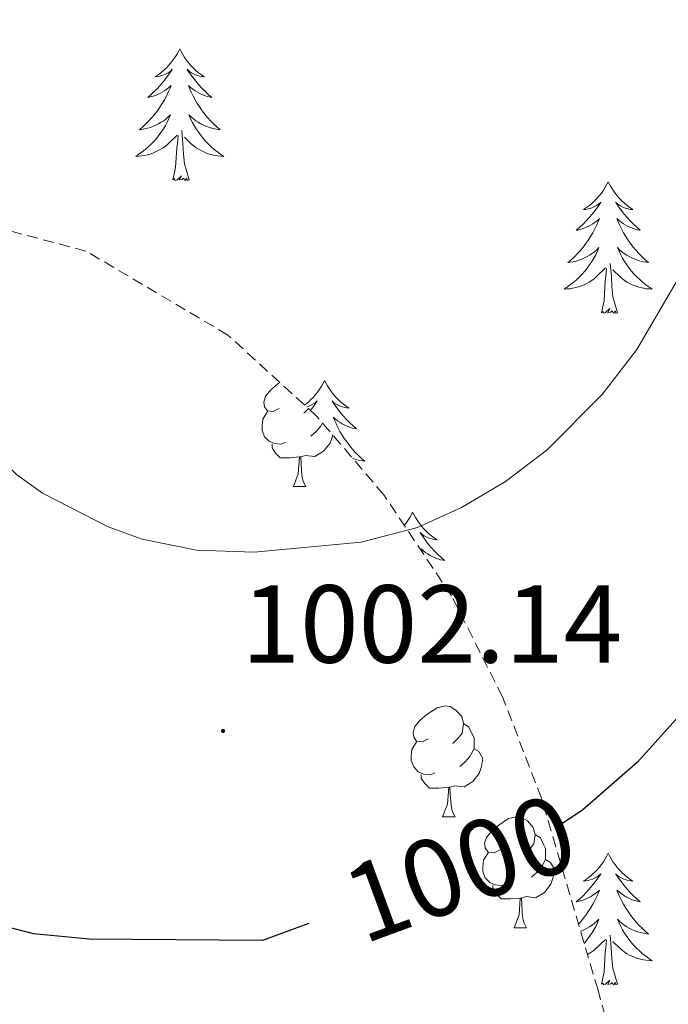
# Model space of a CAD drawing. Units: metres. Extents: x 613465 to 617969, y 4724341 to 4727386.
# Drawn here: x 614611 to 614670, y 4726949 to 4727038 of the extents above; entities that cross this region are included whole.
import ezdxf
from ezdxf.enums import TextEntityAlignment as Align

# ---------------------------------------------------------------- set-up
doc = ezdxf.new("R2010")
doc.units = ezdxf.units.M
doc.header["$MEASUREMENT"] = 0
doc.linetypes.add('TRAZOSX2', pattern=[1.5, 1, -0.5])
for name, color, linetype, lineweight in [('Carátula', 7, 'Continuous', 5), ('Level 35', 92, 'Continuous', 0), ('Level 36', 19, 'Continuous', 40), ('Level 4', 36, 'Continuous', 30), ('Level 41', 19, 'Continuous', 0), ('Level 5', 36, 'Continuous', 0), ('Level 7', 1, 'Continuous', 0)]:
    doc.layers.add(name, color=color, linetype=linetype, lineweight=lineweight)
doc.styles.add('Arial', font='ARIAL.TTF', dxfattribs={"height": 0.2})

# ---------------------------------------------------------------- blocks, each defined once
blk = doc.blocks.new('5PATER')
at = {"layer": 'Carátula', "linetype": 'Continuous', "lineweight": 5}
h = blk.add_hatch(color=250, dxfattribs=at)
edge = h.paths.add_edge_path()
edge.add_ellipse((0, 0.01), major_axis=(-1.33, -1.34), ratio=0.999422, start_angle=0, end_angle=360)

msp = doc.modelspace()

# ---------------------------------------------------------------- linework, layer by layer
at = {"layer": 'Level 35', "color": 92, "linetype": 'TRAZOSX2', "lineweight": 0}
msp.add_polyline3d([(614665, 4726943.13, 995.97), (614663.178, 4726949.797, 998.06), (614658.061, 4726967.176, 999.29), (614654.542, 4726976.336, 999.75), (614649.924, 4726985.486, 1000.05), (614643.796, 4726994.636, 1000.16), (614637.717, 4727001.766, 1000.16), (614629.699, 4727009.097, 1000.16), (614616.85, 4727016.708, 1000.16), (614608.091, 4727019.028, 1000.16), (614604.781, 4727017.279, 1000.16), (614593.301, 4727016.88, 1000.12), (614588.411, 4727015.87, 999.94), (614579.26, 4727011.531, 999.25), (614571.459, 4727004.343, 998.42), (614567.038, 4726997.493, 997.91), (614565.078, 4726992.564, 997.59), (614563.446, 4726982.644, 996.95), (614564.312, 4726961.715, 995.31), (614567.567, 4726932.226, 989.12)], dxfattribs=at)
at = {"layer": 'Level 36', "color": 92, "linetype": 'Continuous', "lineweight": 0}
msp.add_line((614636.97, 4727002.45, 0.01), (614636.55, 4727002.02, 0.01), dxfattribs=at)
for points in [[(614625.34, 4727035, 0.01), (614625.22, 4727034.78, 0.01), (614625.07, 4727034.51, 0.01), (614624.9, 4727034.24, 0.01), (614624.72, 4727033.98, 0.01), (614624.52, 4727033.74, 0.01), (614624.32, 4727033.5, 0.01), (614624.1, 4727033.27, 0.01), (614623.87, 4727033.06, 0.01), (614623.63, 4727032.85, 0.01), (614623.38, 4727032.66, 0.01), (614623.12, 4727032.48, 0.01), (614623.32, 4727032.51, 0.01), (614623.52, 4727032.54, 0.01), (614623.72, 4727032.6, 0.01), (614623.91, 4727032.67, 0.01), (614624.1, 4727032.75, 0.01), (614624.28, 4727032.85, 0.01), (614624.46, 4727032.96, 0.01), (614624.66, 4727033.16, 0.01), (614624.62, 4727033.09, 0.01), (614624.39, 4727032.74, 0.01), (614624.15, 4727032.41, 0.01), (614623.89, 4727032.08, 0.01), (614623.62, 4727031.77, 0.01), (614623.34, 4727031.46, 0.01), (614623.05, 4727031.17, 0.01), (614622.75, 4727030.88, 0.01), (614622.44, 4727030.61, 0.01), (614622.56, 4727030.64, 0.01), (614622.81, 4727030.7, 0.01), (614623.05, 4727030.77, 0.01), (614623.28, 4727030.86, 0.01), (614623.52, 4727030.96, 0.01), (614623.74, 4727031.08, 0.01), (614623.96, 4727031.21, 0.01), (614624.16, 4727031.35, 0.01), (614624.36, 4727031.51, 0.01), (614624.55, 4727031.68, 0.01), (614624.46, 4727031.46, 0.01), (614624.3, 4727031.1, 0.01), (614624.13, 4727030.74, 0.01), (614623.95, 4727030.4, 0.01), (614623.75, 4727030.06, 0.01), (614623.53, 4727029.72, 0.01), (614623.31, 4727029.4, 0.01), (614623.07, 4727029.09, 0.01), (614622.82, 4727028.79, 0.01), (614622.55, 4727028.5, 0.01), (614622.28, 4727028.22, 0.01), (614621.99, 4727027.94, 0.01), (614621.69, 4727027.69, 0.01), (614621.89, 4727027.71, 0.01), (614622.16, 4727027.76, 0.01), (614622.42, 4727027.82, 0.01), (614622.68, 4727027.9, 0.01), (614622.93, 4727028, 0.01), (614623.18, 4727028.1, 0.01), (614623.42, 4727028.23, 0.01), (614623.66, 4727028.36, 0.01), (614623.88, 4727028.51, 0.01), (614624.1, 4727028.68, 0.01), (614624.3, 4727028.85, 0.01), (614624.5, 4727029.04, 0.01), (614624.36, 4727028.72, 0.01)], [(614625.34, 4727035, 0.01), (614625.45, 4727034.78, 0.01), (614625.6, 4727034.51, 0.01), (614625.77, 4727034.24, 0.01), (614625.95, 4727033.98, 0.01), (614626.14, 4727033.74, 0.01), (614626.35, 4727033.5, 0.01), (614626.57, 4727033.27, 0.01), (614626.8, 4727033.06, 0.01), (614627.04, 4727032.85, 0.01), (614627.29, 4727032.66, 0.01), (614627.55, 4727032.48, 0.01), (614627.35, 4727032.51, 0.01), (614627.15, 4727032.54, 0.01), (614626.95, 4727032.6, 0.01), (614626.76, 4727032.67, 0.01), (614626.57, 4727032.75, 0.01), (614626.39, 4727032.85, 0.01), (614626.21, 4727032.96, 0.01), (614626.01, 4727033.16, 0.01), (614626.05, 4727033.09, 0.01), (614626.28, 4727032.74, 0.01), (614626.52, 4727032.41, 0.01), (614626.78, 4727032.08, 0.01), (614627.04, 4727031.77, 0.01), (614627.32, 4727031.46, 0.01), (614627.62, 4727031.17, 0.01), (614627.92, 4727030.88, 0.01), (614628.23, 4727030.61, 0.01), (614628.11, 4727030.64, 0.01), (614627.86, 4727030.7, 0.01), (614627.62, 4727030.77, 0.01), (614627.38, 4727030.86, 0.01), (614627.15, 4727030.96, 0.01), (614626.93, 4727031.08, 0.01), (614626.72, 4727031.21, 0.01), (614626.51, 4727031.35, 0.01), (614626.31, 4727031.51, 0.01), (614626.12, 4727031.68, 0.01), (614626.21, 4727031.46, 0.01), (614626.37, 4727031.1, 0.01), (614626.54, 4727030.74, 0.01), (614626.72, 4727030.4, 0.01), (614626.92, 4727030.06, 0.01), (614627.14, 4727029.72, 0.01), (614627.36, 4727029.4, 0.01), (614627.6, 4727029.09, 0.01), (614627.85, 4727028.79, 0.01), (614628.12, 4727028.5, 0.01), (614628.39, 4727028.22, 0.01), (614628.68, 4727027.94, 0.01), (614628.98, 4727027.69, 0.01), (614628.78, 4727027.71, 0.01), (614628.51, 4727027.76, 0.01), (614628.25, 4727027.82, 0.01), (614627.99, 4727027.9, 0.01), (614627.74, 4727028, 0.01), (614627.49, 4727028.1, 0.01), (614627.25, 4727028.23, 0.01), (614627.01, 4727028.36, 0.01), (614626.79, 4727028.51, 0.01), (614626.57, 4727028.68, 0.01), (614626.37, 4727028.85, 0.01), (614626.17, 4727029.04, 0.01), (614626.31, 4727028.72, 0.01)], [(614624.362, 4727028.716, 0.01), (614624.202, 4727028.386, 0.01), (614624.032, 4727028.076, 0.01), (614623.852, 4727027.776, 0.01), (614623.652, 4727027.476, 0.01), (614623.442, 4727027.186, 0.01), (614623.222, 4727026.907, 0.01), (614622.992, 4727026.637, 0.01), (614622.742, 4727026.387, 0.01), (614622.482, 4727026.137, 0.01), (614622.212, 4727025.907, 0.01), (614621.932, 4727025.677, 0.01), (614621.642, 4727025.477, 0.01), (614621.362, 4727025.277, 0.01), (614621.622, 4727025.287, 0.01), (614621.882, 4727025.317, 0.01), (614622.142, 4727025.357, 0.01), (614622.402, 4727025.417, 0.01), (614622.662, 4727025.487, 0.01), (614622.912, 4727025.577, 0.01), (614623.152, 4727025.677, 0.01), (614623.392, 4727025.797, 0.01), (614623.622, 4727025.927, 0.01), (614623.842, 4727026.066, 0.01), (614624.062, 4727026.226, 0.01), (614624.262, 4727026.396, 0.01), (614625.112, 4727027.196, 0.01)], [(614626.312, 4727028.716, 0.01), (614626.472, 4727028.386, 0.01), (614626.642, 4727028.076, 0.01), (614626.822, 4727027.776, 0.01), (614627.022, 4727027.476, 0.01), (614627.232, 4727027.186, 0.01), (614627.452, 4727026.906, 0.01), (614627.682, 4727026.636, 0.01), (614627.932, 4727026.386, 0.01), (614628.192, 4727026.136, 0.01), (614628.462, 4727025.906, 0.01), (614628.742, 4727025.676, 0.01), (614629.021, 4727025.476, 0.01), (614629.321, 4727025.276, 0.01), (614629.051, 4727025.286, 0.01), (614628.791, 4727025.316, 0.01), (614628.521, 4727025.356, 0.01), (614628.271, 4727025.416, 0.01), (614628.012, 4727025.486, 0.01), (614627.762, 4727025.576, 0.01), (614627.522, 4727025.676, 0.01), (614627.282, 4727025.796, 0.01), (614627.052, 4727025.926, 0.01), (614626.832, 4727026.066, 0.01), (614626.612, 4727026.226, 0.01), (614626.412, 4727026.396, 0.01), (614625.752, 4727027.016, 0.01)], [(614626.19, 4727023.15, 0.01), (614625.76, 4727024.59, 0.01), (614625.67, 4727025.49, 0.01), (614625.62, 4727026.44, 0.01), (614625.52, 4727027.61, 0.01)], [(614624.72, 4727023.15, 0.01), (614624.96, 4727024.27, 0.01), (614625.07, 4727026.01, 0.01), (614625.12, 4727026.44, 0.01), (614625.18, 4727027.16, 0.01)], [(614626.19, 4727023.15, 0.01), (614626.01, 4727023.08, 0.01), (614625.99, 4727023.32, 0.01), (614625.8, 4727023.1, 0.01), (614625.68, 4727023.3, 0.01), (614625.56, 4727023.19, 0.01), (614625.29, 4727023.14, 0.01), (614625.49, 4727023.53, 0.01), (614625.1, 4727023.15, 0.01), (614624.91, 4727023.1, 0.01), (614624.87, 4727023.26, 0.01), (614624.72, 4727023.15, 0.01)], [(614664.1, 4727022.97, 0.01), (614663.99, 4727022.76, 0.01), (614663.84, 4727022.48, 0.01), (614663.67, 4727022.21, 0.01), (614663.48, 4727021.96, 0.01), (614663.29, 4727021.71, 0.01), (614663.08, 4727021.47, 0.01), (614662.86, 4727021.24, 0.01), (614662.64, 4727021.03, 0.01), (614662.4, 4727020.83, 0.01), (614662.14, 4727020.64, 0.01), (614661.88, 4727020.46, 0.01), (614662.08, 4727020.48, 0.01), (614662.29, 4727020.52, 0.01), (614662.48, 4727020.57, 0.01), (614662.68, 4727020.64, 0.01), (614662.87, 4727020.73, 0.01), (614663.05, 4727020.83, 0.01), (614663.22, 4727020.94, 0.01), (614663.43, 4727021.13, 0.01), (614663.39, 4727021.06, 0.01), (614663.16, 4727020.72, 0.01), (614662.92, 4727020.38, 0.01), (614662.66, 4727020.06, 0.01), (614662.39, 4727019.74, 0.01), (614662.11, 4727019.44, 0.01), (614661.82, 4727019.14, 0.01), (614661.52, 4727018.86, 0.01), (614661.2, 4727018.59, 0.01), (614661.33, 4727018.61, 0.01), (614661.57, 4727018.67, 0.01), (614661.82, 4727018.74, 0.01), (614662.05, 4727018.83, 0.01), (614662.28, 4727018.93, 0.01), (614662.5, 4727019.05, 0.01), (614662.72, 4727019.18, 0.01), (614662.93, 4727019.33, 0.01), (614663.12, 4727019.48, 0.01), (614663.31, 4727019.65, 0.01), (614663.22, 4727019.43, 0.01), (614663.07, 4727019.07, 0.01), (614662.9, 4727018.72, 0.01), (614662.71, 4727018.37, 0.01), (614662.51, 4727018.03, 0.01), (614662.3, 4727017.7, 0.01), (614662.07, 4727017.38, 0.01), (614661.83, 4727017.06, 0.01), (614661.58, 4727016.76, 0.01), (614661.32, 4727016.47, 0.01), (614661.04, 4727016.19, 0.01), (614660.76, 4727015.92, 0.01), (614660.46, 4727015.66, 0.01), (614660.66, 4727015.69, 0.01), (614660.92, 4727015.73, 0.01), (614661.19, 4727015.8, 0.01), (614661.44, 4727015.88, 0.01), (614661.7, 4727015.97, 0.01), (614661.95, 4727016.08, 0.01), (614662.19, 4727016.2, 0.01), (614662.42, 4727016.34, 0.01), (614662.65, 4727016.49, 0.01), (614662.86, 4727016.65, 0.01), (614663.07, 4727016.83, 0.01), (614663.26, 4727017.02, 0.01), (614663.12, 4727016.69, 0.01)], [(614664.1, 4727022.97, 0.01), (614664.21, 4727022.76, 0.01), (614664.37, 4727022.48, 0.01), (614664.54, 4727022.21, 0.01), (614664.72, 4727021.96, 0.01), (614664.91, 4727021.71, 0.01), (614665.12, 4727021.47, 0.01), (614665.34, 4727021.24, 0.01), (614665.57, 4727021.03, 0.01), (614665.81, 4727020.83, 0.01), (614666.06, 4727020.64, 0.01), (614666.32, 4727020.46, 0.01), (614666.12, 4727020.48, 0.01), (614665.92, 4727020.52, 0.01), (614665.72, 4727020.57, 0.01), (614665.52, 4727020.64, 0.01), (614665.33, 4727020.73, 0.01), (614665.15, 4727020.83, 0.01), (614664.98, 4727020.94, 0.01), (614664.77, 4727021.13, 0.01), (614664.81, 4727021.06, 0.01), (614665.04, 4727020.72, 0.01), (614665.29, 4727020.38, 0.01), (614665.54, 4727020.06, 0.01), (614665.81, 4727019.74, 0.01), (614666.09, 4727019.44, 0.01), (614666.38, 4727019.14, 0.01), (614666.69, 4727018.86, 0.01), (614667, 4727018.59, 0.01), (614666.88, 4727018.61, 0.01), (614666.63, 4727018.67, 0.01), (614666.39, 4727018.74, 0.01), (614666.15, 4727018.83, 0.01), (614665.92, 4727018.93, 0.01), (614665.7, 4727019.05, 0.01), (614665.48, 4727019.18, 0.01), (614665.27, 4727019.33, 0.01), (614665.08, 4727019.48, 0.01), (614664.89, 4727019.65, 0.01), (614664.98, 4727019.43, 0.01), (614665.13, 4727019.07, 0.01), (614665.3, 4727018.72, 0.01), (614665.49, 4727018.37, 0.01), (614665.69, 4727018.03, 0.01), (614665.9, 4727017.7, 0.01), (614666.13, 4727017.38, 0.01), (614666.37, 4727017.06, 0.01), (614666.62, 4727016.76, 0.01), (614666.88, 4727016.47, 0.01), (614667.16, 4727016.19, 0.01), (614667.44, 4727015.92, 0.01), (614667.74, 4727015.66, 0.01), (614667.55, 4727015.69, 0.01), (614667.28, 4727015.73, 0.01), (614667.02, 4727015.8, 0.01), (614666.76, 4727015.88, 0.01), (614666.5, 4727015.97, 0.01), (614666.25, 4727016.08, 0.01), (614666.01, 4727016.2, 0.01), (614665.78, 4727016.34, 0.01), (614665.55, 4727016.49, 0.01), (614665.34, 4727016.65, 0.01), (614665.13, 4727016.83, 0.01), (614664.94, 4727017.02, 0.01), (614665.08, 4727016.69, 0.01)], [(614663.119, 4727016.693, 0.01), (614662.969, 4727016.373, 0.01), (614662.799, 4727016.053, 0.01), (614662.619, 4727015.753, 0.01), (614662.419, 4727015.453, 0.01), (614662.209, 4727015.163, 0.01), (614661.989, 4727014.893, 0.01), (614661.749, 4727014.623, 0.01), (614661.509, 4727014.363, 0.01), (614661.249, 4727014.124, 0.01), (614660.979, 4727013.884, 0.01), (614660.699, 4727013.664, 0.01), (614660.409, 4727013.454, 0.01), (614660.119, 4727013.264, 0.01), (614660.389, 4727013.274, 0.01), (614660.649, 4727013.294, 0.01), (614660.909, 4727013.334, 0.01), (614661.169, 4727013.394, 0.01), (614661.419, 4727013.464, 0.01), (614661.679, 4727013.554, 0.01), (614661.919, 4727013.653, 0.01), (614662.159, 4727013.773, 0.01), (614662.389, 4727013.903, 0.01), (614662.609, 4727014.043, 0.01), (614662.819, 4727014.203, 0.01), (614663.019, 4727014.373, 0.01), (614663.869, 4727015.173, 0.01)], [(614665.079, 4727016.693, 0.01), (614665.229, 4727016.373, 0.01), (614665.399, 4727016.053, 0.01), (614665.579, 4727015.753, 0.01), (614665.779, 4727015.453, 0.01), (614665.989, 4727015.163, 0.01), (614666.219, 4727014.893, 0.01), (614666.449, 4727014.623, 0.01), (614666.699, 4727014.363, 0.01), (614666.949, 4727014.123, 0.01), (614667.218, 4727013.883, 0.01), (614667.498, 4727013.663, 0.01), (614667.788, 4727013.453, 0.01), (614668.078, 4727013.263, 0.01), (614667.818, 4727013.273, 0.01), (614667.548, 4727013.293, 0.01), (614667.288, 4727013.333, 0.01), (614667.028, 4727013.393, 0.01), (614666.778, 4727013.463, 0.01), (614666.528, 4727013.553, 0.01), (614666.278, 4727013.653, 0.01), (614666.038, 4727013.773, 0.01), (614665.819, 4727013.903, 0.01), (614665.589, 4727014.043, 0.01), (614665.379, 4727014.203, 0.01), (614665.179, 4727014.373, 0.01), (614664.519, 4727014.993, 0.01)], [(614663.48, 4727011.12, 0.01), (614663.73, 4727012.24, 0.01), (614663.84, 4727013.98, 0.01), (614663.89, 4727014.42, 0.01), (614663.95, 4727015.14, 0.01)], [(614664.95, 4727011.12, 0.01), (614664.52, 4727012.56, 0.01), (614664.43, 4727013.47, 0.01), (614664.39, 4727014.42, 0.01), (614664.28, 4727015.58, 0.01)], [(614664.95, 4727011.12, 0.01), (614664.78, 4727011.06, 0.01), (614664.76, 4727011.29, 0.01), (614664.57, 4727011.07, 0.01), (614664.45, 4727011.28, 0.01), (614664.33, 4727011.17, 0.01), (614664.06, 4727011.11, 0.01), (614664.25, 4727011.51, 0.01), (614663.87, 4727011.13, 0.01), (614663.68, 4727011.07, 0.01), (614663.64, 4727011.23, 0.01), (614663.48, 4727011.12, 0.01)], [(614634.32, 4727002.45, 0.01), (614633.79, 4727002.18, 0.01), (614633.26, 4727002.24, 0.01), (614633, 4727002.61, 0.01), (614632.94, 4727003.04, 0.01), (614633.1, 4727003.56, 0.01), (614633.58, 4727004.15, 0.01), (614634.22, 4727004.68, 0.01), (614634.4, 4727004.8, 0.01)], [(614638.44, 4727004.99, 0.01), (614638.33, 4727004.77, 0.01), (614638.18, 4727004.5, 0.01), (614638.01, 4727004.23, 0.01), (614637.83, 4727003.97, 0.01), (614637.63, 4727003.72, 0.01), (614637.43, 4727003.49, 0.01), (614637.21, 4727003.26, 0.01), (614636.98, 4727003.04, 0.01), (614636.74, 4727002.84, 0.01), (614636.63, 4727002.76, 0.01)], [(614638.44, 4727004.99, 0.01), (614638.55, 4727004.77, 0.01), (614638.71, 4727004.5, 0.01), (614638.88, 4727004.23, 0.01), (614639.06, 4727003.97, 0.01), (614639.25, 4727003.72, 0.01), (614639.46, 4727003.49, 0.01), (614639.68, 4727003.26, 0.01), (614639.91, 4727003.04, 0.01), (614640.15, 4727002.84, 0.01), (614640.4, 4727002.65, 0.01), (614640.66, 4727002.47, 0.01), (614640.46, 4727002.5, 0.01), (614640.26, 4727002.53, 0.01), (614640.06, 4727002.59, 0.01), (614639.86, 4727002.66, 0.01), (614639.68, 4727002.74, 0.01), (614639.49, 4727002.84, 0.01), (614639.32, 4727002.95, 0.01), (614639.12, 4727003.14, 0.01), (614639.16, 4727003.08, 0.01), (614639.39, 4727002.73, 0.01), (614639.63, 4727002.4, 0.01), (614639.88, 4727002.07, 0.01), (614640.15, 4727001.76, 0.01), (614640.43, 4727001.45, 0.01), (614640.72, 4727001.16, 0.01), (614641.03, 4727000.87, 0.01), (614641.34, 4727000.6, 0.01), (614641.22, 4727000.63, 0.01), (614640.97, 4727000.68, 0.01), (614640.73, 4727000.76, 0.01), (614640.49, 4727000.84, 0.01), (614640.26, 4727000.95, 0.01), (614640.04, 4727001.07, 0.01), (614639.82, 4727001.2, 0.01), (614639.62, 4727001.34, 0.01), (614639.42, 4727001.5, 0.01), (614639.23, 4727001.67, 0.01), (614639.32, 4727001.45, 0.01), (614639.48, 4727001.09, 0.01), (614639.65, 4727000.73, 0.01), (614639.83, 4727000.38, 0.01), (614640.03, 4727000.04, 0.01), (614640.24, 4726999.71, 0.01), (614640.47, 4726999.39, 0.01), (614640.71, 4726999.08, 0.01), (614640.96, 4726998.78, 0.01), (614641.22, 4726998.48, 0.01), (614641.5, 4726998.2, 0.01), (614641.79, 4726997.93, 0.01), (614642.08, 4726997.68, 0.01), (614641.89, 4726997.7, 0.01), (614641.62, 4726997.75, 0.01), (614641.36, 4726997.81, 0.01), (614641.1, 4726997.89, 0.01), (614641, 4726997.93, 0.01)], [(614636.83, 4727002.59, 0.01), (614637.02, 4727002.66, 0.01), (614637.21, 4727002.74, 0.01), (614637.39, 4727002.84, 0.01), (614637.57, 4727002.95, 0.01), (614637.77, 4727003.14, 0.01), (614637.73, 4727003.08, 0.01), (614637.5, 4727002.73, 0.01), (614637.26, 4727002.4, 0.01), (614637.16, 4727002.28, 0.01)], [(614634.91, 4726999.37, 0.01), (614634.48, 4726999.21, 0.01), (614633.9, 4726999.27, 0.01), (614633.42, 4726999.48, 0.01), (614633, 4726999.9, 0.01), (614632.78, 4727000.49, 0.01), (614632.78, 4727000.91, 0.01), (614632.84, 4727001.5, 0.01), (614633.26, 4727002.18, 0.01)], [(614638.24, 4727001.16, 0.01), (614638.09, 4727000.86, 0.01), (614637.67, 4727000.38, 0.01), (614637.19, 4726999.96, 0.01)], [(614639.16, 4727000.08, 0.01), (614639.15, 4726999.96, 0.01), (614638.94, 4726999.32, 0.01), (614638.35, 4726998.58, 0.01), (614637.56, 4726998.1, 0.01), (614636.71, 4726998.2, 0.01), (614636.28, 4726998.08, 0.01)], [(614636.17, 4726998.08, 0.01), (614635.28, 4726997.99, 0.01), (614634.43, 4726997.99, 0.01), (614634.01, 4726998.42, 0.01), (614633.69, 4726998.9, 0.01), (614633.69, 4726999.21, 0.01)], [(614635.62, 4726995.39, 0.01), (614636.06, 4726996.55, 0.01), (614636.17, 4726998.08, 0.01), (614636.28, 4726998.08, 0.01), (614636.31, 4726997.49, 0.01), (614636.35, 4726996.8, 0.01), (614636.42, 4726996.19, 0.01), (614636.53, 4726995.79, 0.01), (614636.75, 4726995.39, 0.01)], [(614635.62, 4726995.39, 0.01), (614636.75, 4726995.39, 0.01)], [(614646.4, 4726993.07, 0.01), (614646.29, 4726992.85, 0.01), (614646.14, 4726992.58, 0.01), (614645.97, 4726992.31, 0.01), (614645.79, 4726992.05, 0.01), (614645.65, 4726991.88, 0.01)], [(614646.4, 4726993.07, 0.01), (614646.51, 4726992.85, 0.01), (614646.67, 4726992.58, 0.01), (614646.84, 4726992.31, 0.01), (614647.02, 4726992.05, 0.01), (614647.21, 4726991.8, 0.01), (614647.42, 4726991.57, 0.01), (614647.64, 4726991.34, 0.01), (614647.87, 4726991.12, 0.01), (614648.11, 4726990.92, 0.01), (614648.36, 4726990.73, 0.01), (614648.62, 4726990.55, 0.01), (614648.42, 4726990.58, 0.01), (614648.22, 4726990.61, 0.01), (614648.02, 4726990.67, 0.01), (614647.82, 4726990.74, 0.01), (614647.64, 4726990.82, 0.01), (614647.45, 4726990.92, 0.01), (614647.28, 4726991.03, 0.01), (614647.08, 4726991.22, 0.01), (614647.12, 4726991.16, 0.01), (614647.35, 4726990.82, 0.01), (614647.59, 4726990.48, 0.01), (614647.84, 4726990.15, 0.01), (614648.11, 4726989.84, 0.01), (614648.39, 4726989.53, 0.01), (614648.68, 4726989.24, 0.01), (614648.99, 4726988.96, 0.01), (614649.3, 4726988.68, 0.01), (614649.18, 4726988.71, 0.01), (614648.93, 4726988.76, 0.01), (614648.69, 4726988.84, 0.01), (614648.45, 4726988.93, 0.01), (614648.22, 4726989.03, 0.01), (614648, 4726989.15, 0.01), (614647.78, 4726989.28, 0.01), (614647.58, 4726989.42, 0.01), (614647.38, 4726989.58, 0.01), (614647.19, 4726989.75, 0.01), (614647.28, 4726989.53, 0.01), (614647.38, 4726989.3, 0.01)], [(614649.25, 4726986.49, 0.01), (614649.46, 4726986.28, 0.01), (614649.75, 4726986.02, 0.01), (614650.04, 4726985.76, 0.01), (614649.85, 4726985.78, 0.01), (614649.72, 4726985.8, 0.01)], [(614647.82, 4726972.54, 0.01), (614647.29, 4726972.28, 0.01), (614646.76, 4726972.33, 0.01), (614646.5, 4726972.7, 0.01), (614646.44, 4726973.13, 0.01), (614646.6, 4726973.65, 0.01), (614647.08, 4726974.24, 0.01), (614647.72, 4726974.77, 0.01), (614648.62, 4726975.36, 0.01), (614649.36, 4726975.52, 0.01), (614649.79, 4726975.46, 0.01), (614650.32, 4726975.15, 0.01), (614650.85, 4726974.56, 0.01), (614651.01, 4726973.92, 0.01), (614650.9, 4726973.07, 0.01), (614650.47, 4726972.54, 0.01), (614650.05, 4726972.12, 0.01)], [(614651.01, 4726973.92, 0.01), (614651.48, 4726973.61, 0.01), (614651.8, 4726972.97, 0.01), (614651.96, 4726972.65, 0.01), (614651.96, 4726972.07, 0.01), (614651.96, 4726971.64, 0.01), (614651.59, 4726970.95, 0.01), (614651.17, 4726970.47, 0.01), (614650.69, 4726970.05, 0.01)], [(614648.41, 4726969.46, 0.01), (614647.98, 4726969.3, 0.01), (614647.4, 4726969.36, 0.01), (614646.92, 4726969.57, 0.01), (614646.5, 4726970, 0.01), (614646.28, 4726970.58, 0.01), (614646.28, 4726971, 0.01), (614646.34, 4726971.59, 0.01), (614646.76, 4726972.28, 0.01)], [(614651.96, 4726971.64, 0.01), (614652.41, 4726971.39, 0.01), (614652.76, 4726970.78, 0.01), (614652.65, 4726970.05, 0.01), (614652.44, 4726969.41, 0.01), (614651.85, 4726968.67, 0.01), (614651.06, 4726968.19, 0.01), (614650.21, 4726968.3, 0.01), (614649.78, 4726968.17, 0.01)], [(614649.67, 4726968.17, 0.01), (614648.78, 4726968.08, 0.01), (614647.93, 4726968.08, 0.01), (614647.51, 4726968.51, 0.01), (614647.19, 4726968.99, 0.01), (614647.19, 4726969.3, 0.01)], [(614649.12, 4726965.48, 0.01), (614649.56, 4726966.64, 0.01), (614649.67, 4726968.17, 0.01), (614649.78, 4726968.17, 0.01), (614649.81, 4726967.58, 0.01), (614649.85, 4726966.9, 0.01), (614649.92, 4726966.28, 0.01), (614650.03, 4726965.88, 0.01), (614650.25, 4726965.48, 0.01)], [(614649.12, 4726965.48, 0.01), (614650.25, 4726965.48, 0.01)], [(614654.3, 4726962.51, 0.01), (614653.77, 4726962.24, 0.01), (614653.24, 4726962.3, 0.01), (614652.97, 4726962.67, 0.01), (614652.92, 4726963.09, 0.01), (614653.08, 4726963.61, 0.01), (614653.56, 4726964.21, 0.01), (614654.19, 4726964.74, 0.01), (614655.09, 4726965.32, 0.01), (614655.84, 4726965.48, 0.01), (614656.26, 4726965.43, 0.01), (614656.79, 4726965.11, 0.01), (614657.32, 4726964.53, 0.01), (614657.48, 4726963.89, 0.01), (614657.37, 4726963.04, 0.01), (614656.95, 4726962.51, 0.01), (614656.53, 4726962.08, 0.01)], [(614657.48, 4726963.89, 0.01), (614657.96, 4726963.57, 0.01), (614658.27, 4726962.93, 0.01), (614658.43, 4726962.61, 0.01), (614658.43, 4726962.03, 0.01), (614658.43, 4726961.61, 0.01), (614658.06, 4726960.92, 0.01), (614657.64, 4726960.44, 0.01), (614657.16, 4726960.02, 0.01)], [(614654.88, 4726959.43, 0.01), (614654.46, 4726959.27, 0.01), (614653.87, 4726959.33, 0.01), (614653.4, 4726959.54, 0.01), (614652.97, 4726959.96, 0.01), (614652.76, 4726960.55, 0.01), (614652.76, 4726960.97, 0.01), (614652.81, 4726961.55, 0.01), (614653.24, 4726962.24, 0.01)], [(614658.43, 4726961.61, 0.01), (614658.89, 4726961.36, 0.01), (614659.23, 4726960.74, 0.01), (614659.12, 4726960.02, 0.01), (614658.91, 4726959.38, 0.01), (614658.33, 4726958.64, 0.01), (614657.53, 4726958.16, 0.01), (614656.68, 4726958.26, 0.01), (614656.25, 4726958.13, 0.01)], [(614664.1, 4726962.18, 0.01), (614663.99, 4726961.96, 0.01), (614663.83, 4726961.68, 0.01), (614663.67, 4726961.42, 0.01), (614663.48, 4726961.16, 0.01), (614663.29, 4726960.91, 0.01), (614663.08, 4726960.67, 0.01), (614662.86, 4726960.45, 0.01), (614662.63, 4726960.23, 0.01), (614662.39, 4726960.03, 0.01), (614662.14, 4726959.84, 0.01), (614661.88, 4726959.66, 0.01), (614662.08, 4726959.68, 0.01), (614662.28, 4726959.72, 0.01), (614662.48, 4726959.78, 0.01), (614662.68, 4726959.84, 0.01), (614662.87, 4726959.93, 0.01), (614663.05, 4726960.03, 0.01), (614663.22, 4726960.14, 0.01), (614663.43, 4726960.33, 0.01), (614663.39, 4726960.27, 0.01), (614663.16, 4726959.92, 0.01), (614662.91, 4726959.59, 0.01), (614662.66, 4726959.26, 0.01), (614662.39, 4726958.94, 0.01), (614662.11, 4726958.64, 0.01), (614661.82, 4726958.34, 0.01), (614661.52, 4726958.06, 0.01), (614661.2, 4726957.79, 0.01), (614661.33, 4726957.81, 0.01), (614661.57, 4726957.87, 0.01), (614661.81, 4726957.94, 0.01), (614662.05, 4726958.03, 0.01), (614662.28, 4726958.14, 0.01), (614662.5, 4726958.25, 0.01), (614662.72, 4726958.38, 0.01), (614662.93, 4726958.53, 0.01), (614663.12, 4726958.69, 0.01), (614663.31, 4726958.86, 0.01), (614663.22, 4726958.64, 0.01), (614663.07, 4726958.27, 0.01), (614662.9, 4726957.92, 0.01), (614662.71, 4726957.57, 0.01), (614662.51, 4726957.23, 0.01), (614662.3, 4726956.9, 0.01), (614662.07, 4726956.58, 0.01), (614661.83, 4726956.27, 0.01), (614661.58, 4726955.96, 0.01), (614661.42, 4726955.78, 0.01)], [(614664.1, 4726962.18, 0.01), (614664.21, 4726961.96, 0.01), (614664.37, 4726961.68, 0.01), (614664.53, 4726961.42, 0.01), (614664.72, 4726961.16, 0.01), (614664.91, 4726960.91, 0.01), (614665.12, 4726960.67, 0.01), (614665.34, 4726960.45, 0.01), (614665.57, 4726960.23, 0.01), (614665.81, 4726960.03, 0.01), (614666.06, 4726959.84, 0.01), (614666.32, 4726959.66, 0.01), (614666.12, 4726959.68, 0.01), (614665.92, 4726959.72, 0.01), (614665.72, 4726959.78, 0.01), (614665.52, 4726959.84, 0.01), (614665.33, 4726959.93, 0.01), (614665.15, 4726960.03, 0.01), (614664.98, 4726960.14, 0.01), (614664.77, 4726960.33, 0.01), (614664.81, 4726960.27, 0.01), (614665.04, 4726959.92, 0.01), (614665.29, 4726959.59, 0.01), (614665.54, 4726959.26, 0.01), (614665.81, 4726958.94, 0.01), (614666.09, 4726958.64, 0.01), (614666.38, 4726958.34, 0.01), (614666.68, 4726958.06, 0.01), (614667, 4726957.79, 0.01), (614666.87, 4726957.81, 0.01), (614666.63, 4726957.87, 0.01), (614666.39, 4726957.94, 0.01), (614666.15, 4726958.03, 0.01), (614665.92, 4726958.14, 0.01), (614665.7, 4726958.25, 0.01), (614665.48, 4726958.38, 0.01), (614665.27, 4726958.53, 0.01), (614665.08, 4726958.69, 0.01), (614664.89, 4726958.86, 0.01), (614664.98, 4726958.64, 0.01), (614665.13, 4726958.27, 0.01), (614665.3, 4726957.92, 0.01), (614665.49, 4726957.57, 0.01), (614665.69, 4726957.23, 0.01), (614665.9, 4726956.9, 0.01), (614666.13, 4726956.58, 0.01), (614666.37, 4726956.27, 0.01), (614666.62, 4726955.96, 0.01), (614666.88, 4726955.67, 0.01), (614667.16, 4726955.39, 0.01), (614667.44, 4726955.12, 0.01), (614667.74, 4726954.86, 0.01), (614667.54, 4726954.89, 0.01), (614667.28, 4726954.94, 0.01), (614667.02, 4726955, 0.01), (614666.76, 4726955.08, 0.01), (614666.5, 4726955.17, 0.01), (614666.25, 4726955.28, 0.01), (614666.01, 4726955.4, 0.01), (614665.78, 4726955.54, 0.01), (614665.55, 4726955.69, 0.01), (614665.34, 4726955.86, 0.01), (614665.13, 4726956.03, 0.01), (614664.94, 4726956.22, 0.01), (614665.08, 4726955.89, 0.01)], [(614656.14, 4726958.13, 0.01), (614655.25, 4726958.05, 0.01), (614654.41, 4726958.05, 0.01), (614653.98, 4726958.48, 0.01), (614653.66, 4726958.95, 0.01), (614653.66, 4726959.27, 0.01)], [(614655.6, 4726955.45, 0.01), (614656.03, 4726956.61, 0.01), (614656.14, 4726958.13, 0.01), (614656.25, 4726958.13, 0.01), (614656.29, 4726957.55, 0.01), (614656.32, 4726956.86, 0.01), (614656.39, 4726956.25, 0.01), (614656.51, 4726955.85, 0.01), (614656.72, 4726955.45, 0.01)], [(614661.61, 4726955.14, 0.01), (614661.7, 4726955.17, 0.01), (614661.95, 4726955.28, 0.01), (614662.19, 4726955.4, 0.01), (614662.42, 4726955.54, 0.01), (614662.65, 4726955.69, 0.01), (614662.86, 4726955.86, 0.01), (614663.07, 4726956.03, 0.01), (614663.26, 4726956.22, 0.01), (614663.12, 4726955.89, 0.01), (614662.97, 4726955.57, 0.01), (614662.8, 4726955.26, 0.01), (614662.62, 4726954.95, 0.01), (614662.42, 4726954.66, 0.01), (614662.21, 4726954.37, 0.01), (614661.99, 4726954.09, 0.01), (614661.94, 4726954.03, 0.01)], [(614655.6, 4726955.45, 0.01), (614656.72, 4726955.45, 0.01)], [(614665.079, 4726955.886, 0.01), (614665.229, 4726955.566, 0.01), (614665.399, 4726955.256, 0.01), (614665.579, 4726954.946, 0.01), (614665.778, 4726954.656, 0.01), (614665.988, 4726954.366, 0.01), (614666.208, 4726954.086, 0.01), (614666.448, 4726953.816, 0.01), (614666.698, 4726953.556, 0.01), (614666.948, 4726953.316, 0.01), (614667.218, 4726953.076, 0.01), (614667.498, 4726952.856, 0.01), (614667.788, 4726952.646, 0.01), (614668.078, 4726952.456, 0.01), (614667.818, 4726952.466, 0.01), (614667.548, 4726952.496, 0.01), (614667.288, 4726952.536, 0.01), (614667.028, 4726952.586, 0.01), (614666.778, 4726952.666, 0.01), (614666.528, 4726952.746, 0.01), (614666.278, 4726952.856, 0.01), (614666.038, 4726952.966, 0.01), (614665.808, 4726953.096, 0.01), (614665.588, 4726953.246, 0.01), (614665.378, 4726953.406, 0.01), (614665.178, 4726953.576, 0.01), (614664.518, 4726954.196, 0.01)], [(614662.24, 4726953.02, 0.01), (614662.39, 4726953.1, 0.01), (614662.61, 4726953.25, 0.01), (614662.82, 4726953.41, 0.01), (614663.02, 4726953.58, 0.01), (614663.87, 4726954.38, 0.01)], [(614663.48, 4726950.33, 0.01), (614663.73, 4726951.44, 0.01), (614663.84, 4726953.19, 0.01), (614663.89, 4726953.62, 0.01), (614663.95, 4726954.34, 0.01)], [(614664.95, 4726950.33, 0.01), (614664.52, 4726951.77, 0.01), (614664.43, 4726952.67, 0.01), (614664.38, 4726953.62, 0.01), (614664.28, 4726954.78, 0.01)], [(614664.95, 4726950.33, 0.01), (614664.78, 4726950.26, 0.01), (614664.76, 4726950.5, 0.01), (614664.57, 4726950.28, 0.01), (614664.45, 4726950.48, 0.01), (614664.33, 4726950.37, 0.01), (614664.06, 4726950.32, 0.01), (614664.25, 4726950.71, 0.01), (614663.87, 4726950.33, 0.01), (614663.68, 4726950.28, 0.01), (614663.64, 4726950.44, 0.01), (614663.48, 4726950.33, 0.01)]]:
    msp.add_polyline3d(points, dxfattribs=at)
at = {"layer": 'Level 4', "color": 36, "linetype": 'Continuous', "lineweight": 30}
for points in [[(614713.36, 4727069.42, 1000.01), (614711.75, 4727064.37, 1000.01), (614710.81, 4727059.81, 1000.01), (614709.41, 4727046.17, 1000.01), (614707.64, 4727036.7, 1000.01), (614706.57, 4727032.55, 1000.01), (614704.11, 4727026.41, 1000.01), (614688.29, 4726997.9, 1000.01), (614683.21, 4726990.14, 1000.01), (614676.06, 4726980.8, 1000.01), (614666.74, 4726970.44, 1000.01), (614661.79, 4726966.12, 1000.01), (614659.5, 4726964.59, 1000.01), (614659.44, 4726964.55, 1000.01)], [(614637, 4726955.83, 1000.01), (614635.69, 4726955.35, 1000.01), (614632.82, 4726954.29, 1000.01), (614617.15, 4726954.4, 1000.01), (614612.09, 4726954.88, 1000.01), (614607.77, 4726956.01, 1000.01), (614604.93, 4726957.55, 1000.01), (614601.15, 4726960.78, 1000.01), (614594.68, 4726967.4, 1000.01), (614586.73, 4726976.38, 1000.01), (614569.93, 4726999.02, 1000.01), (614565.42, 4727006.58, 1000.01), (614561.92, 4727013.43, 1000.01), (614542.06, 4727056.13, 1000.01), (614536.31, 4727066.45, 1000.01)]]:
    msp.add_polyline3d(points, dxfattribs=at)
at = {"layer": 'Level 5', "color": 36, "linetype": 'Continuous', "lineweight": 0}
msp.add_polyline3d([(614697.71, 4727069.16, 1005.01), (614696.48, 4727065.76, 1005.01), (614683.22, 4727036.1, 1005.01), (614666.7, 4727007.79, 1005.01), (614663.56, 4727003.71, 1005.01), (614658.59, 4726998.72, 1005.01), (614654.81, 4726995.85, 1005.01), (614650.83, 4726993.48, 1005.01), (614646.84, 4726991.67, 1005.01), (614641.74, 4726990.35, 1005.01), (614632.07, 4726989.44, 1005.01), (614626.85, 4726989.62, 1005.01), (614621.92, 4726990.61, 1005.01), (614618.85, 4726991.73, 1005.01), (614612.93, 4726994.79, 1005.01), (614610.57, 4726996.49, 1005.01), (614605.62, 4727001.22, 1005.01), (614599.07, 4727009.66, 1005.01), (614595.62, 4727015.06, 1005.01), (614586.86, 4727030.55, 1005.01), (614580.64, 4727040.23, 1005.01), (614569.68, 4727055, 1005.01), (614564.38, 4727064.31, 1005.01), (614563.11, 4727066.9, 1005.01)], dxfattribs=at)

# ---------------------------------------------------------------- block references
at = {"layer": 'Level 7', "color": 19, "linetype": 'Continuous', "lineweight": 0, "xscale": 0.09999983015004542, "yscale": 0.09999983015004542}
msp.add_blockref('5PATER', (614629.25, 4726973.26, 1002.14), dxfattribs=at)

# ---------------------------------------------------------------- texts
at = {"layer": 'Level 41', "color": 19, "linetype": 'Continuous', "lineweight": 0, "style": 'Arial'}
msp.add_text('1002.14', height=7, dxfattribs=at).set_placement((614630.92, 4726977.26, 1002.14), align=Align.BOTTOM_LEFT)
at = {"layer": 'Level 41', "color": 39, "linetype": 'Continuous', "lineweight": 0, "style": 'Arial'}
msp.add_text('1000', height=6.9999, rotation=20.17156, dxfattribs=at).set_placement((614650.691, 4726960.865, 1000.01), align=Align.MIDDLE_CENTER)

doc.saveas('drawing.dxf')
